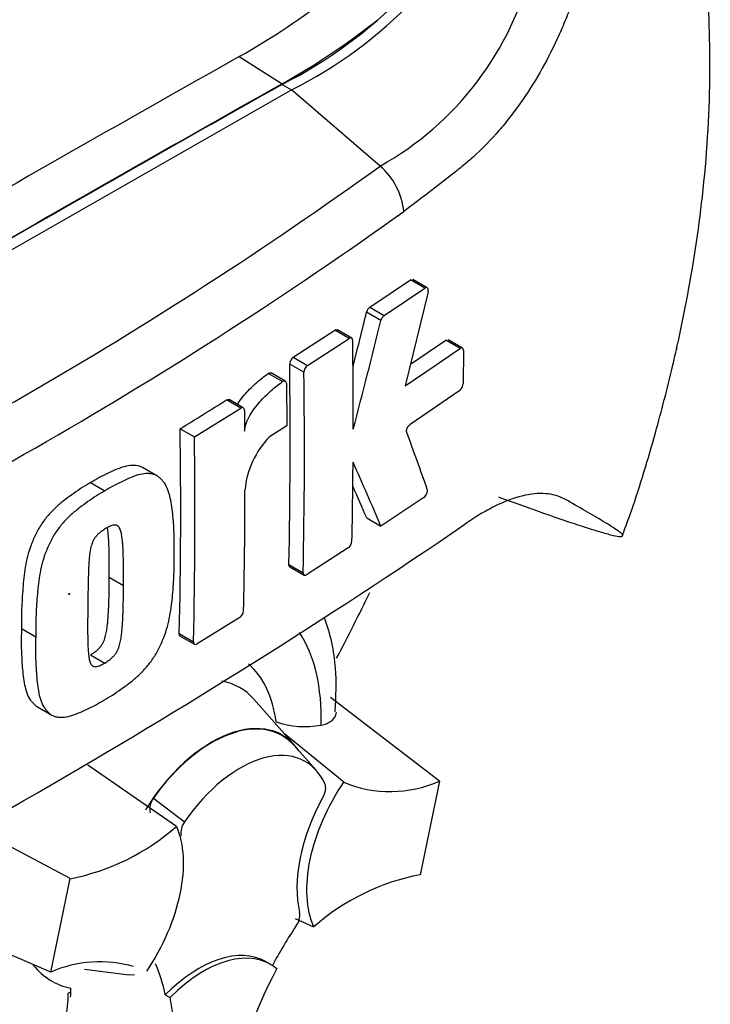
# Model space of a CAD drawing. Units: millimetres. Extents: x 0 to 594, y 0 to 420.
# Drawn here: x 422 to 425, y 374 to 378 of the extents above; entities that cross this region are included whole.
import ezdxf

# ---------------------------------------------------------------- set-up
doc = ezdxf.new("R2010")
doc.units = ezdxf.units.MM
doc.layers.add('PART4', color=7, linetype='Continuous')
doc.layers.add('TSH-1', color=7, linetype='Continuous')

# ---------------------------------------------------------------- blocks, each defined once
blk = doc.blocks.new('SE6')
at = {"layer": 'PART4', "color": 7, "linetype": 'Continuous'}
for p, q in [((422.8692, 377.9356), (423.0284, 377.8342)), ((423.0285, 377.8321), (423.0638, 377.8117)), ((421.7418, 377.0577), (423.0638, 377.8117)), ((423.3929, 377.5283), (423.0638, 377.8117)), ((423.355, 377.004), (423.5057, 377.1051)), ((423.5589, 377.0744), (423.5057, 377.1051)), ((423.5682, 377.0758), (423.515, 377.1065)), ((423.4082, 376.9733), (423.5589, 377.0744)), ((423.5714, 377.0604), (423.4862, 376.7109)), ((423.396, 376.9546), (423.3429, 376.9853)), ((423.355, 377.004), (423.4082, 376.9733)), ((423.0698, 376.8172), (423.2246, 376.918)), ((423.2778, 376.8873), (423.2246, 376.918)), ((423.2872, 376.8887), (423.2341, 376.9193)), ((423.123, 376.7865), (423.2778, 376.8873)), ((423.5058, 376.7913), (423.6367, 376.8807)), ((423.69, 376.85), (423.6367, 376.8807)), ((423.699, 376.8515), (423.6457, 376.8822)), ((423.7027, 376.8426), (423.7022, 376.7195)), ((423.0698, 376.8172), (423.123, 376.7865)), ((423.1098, 376.7615), (423.0567, 376.7921)), ((423.0303, 376.7267), (422.9772, 376.7574)), ((423.0404, 376.7283), (422.9873, 376.759)), ((423.0445, 376.7192), (423.046, 376.5621)), ((423.6893, 376.6943), (423.5045, 376.5679)), ((422.8746, 376.628), (422.8216, 376.6587)), ((422.8843, 376.6292), (422.8312, 376.6599)), ((422.7024, 376.5209), (422.8746, 376.628)), ((422.8884, 376.6201), (422.8893, 376.5423)), ((422.6494, 376.5516), (422.7024, 376.5209)), ((423.046, 376.5621), (422.982, 376.5211)), ((422.5625, 376.3769), (422.5094, 376.4076)), ((422.3167, 376.3511), (422.3697, 376.3205)), ((423.5558, 376.2962), (423.3962, 376.189)), ((423.343, 376.2197), (423.3962, 376.189)), ((423.2747, 376.1091), (423.1197, 376.0084)), ((423.0536, 376.0466), (423.1067, 376.0159)), ((423.0573, 376.0377), (423.1104, 376.007)), ((422.3859, 375.9992), (422.4389, 375.9685)), ((422.8712, 375.85), (422.7127, 375.7513)), ((422.0593, 375.8088), (422.1123, 375.7782)), ((422.6463, 375.7897), (422.6994, 375.759)), ((422.65, 375.7807), (422.7031, 375.7501)), ((422.3159, 375.7108), (422.369, 375.6802)), ((423.0746, 375.375), (422.9228, 375.5464)), ((423.6136, 375.241), (423.2081, 375.5517)), ((422.1196, 375.5171), (422.1727, 375.4865)), ((423.2575, 375.2371), (423.0377, 375.4166)), ((423.156, 375.2802), (423.0734, 375.3735)), ((422.6356, 375.073), (422.306, 375.301)), ((423.6136, 375.241), (423.5416, 374.8932)), ((422.5504, 375.1782), (422.6658, 375.0895)), ((422.24, 374.8785), (421.8811, 375.0696)), ((422.1681, 374.5307), (422.24, 374.8785)), ((422.1681, 374.5307), (421.6336, 374.7626)), ((423.146, 374.6987), (423.0786, 374.7294)), ((422.9865, 374.559), (422.9688, 374.5692)), ((422.4595, 374.5197), (422.2933, 374.5408)), ((422.4801, 374.5197), (422.4582, 374.5206)), ((422.2429, 374.4561), (422.2336, 374.4525)), ((422.5941, 374.4462), (422.6123, 374.4365))]:
    blk.add_line(p, q, dxfattribs=at)
for centre, radius, start, end in [((422.2571, 379.3581), 1.7099, 296.8157, 334.8843), ((422.2924, 379.3377), 1.7099, 296.8157, 334.8843), ((422.8216, 378.5502), 1.1707, 299.2063, 346.3258), ((421.5069, 380.3536), 2.7753, 299.3978, 308.0256), ((421.7041, 380.1927), 2.7049, 299.3149, 308.3921), ((414.278, 390.1854), 15.5975, 294.24075, 305.75925), ((423.2237, 377.3325), 0.2588, 5.9318, 49.1648), ((414.0007, 390.6274), 16.3071, 294.44278, 305.54655), ((394.5245, 384.1011), 29.6839, 345.7279, 346.13005), ((423.3748, 376.9778), 0.0328, 127.1191, 166.7468), ((394.4512, 384.1043), 29.8148, 345.32181, 346.1252), ((423.428, 376.9471), 0.0328, 127.1004, 166.7467), ((400.1801, 376.5944), 23.1129, 359.88876, 0.70705), ((416.0946, 387.7623), 13.2954, 303.7764, 304.83942), ((423.0892, 376.7911), 0.0325, 126.6057, 178.1653), ((401.5233, 376.5092), 21.5353, 358.76908, 0.75278), ((423.1424, 376.7604), 0.0325, 126.5974, 178.1629), ((401.5296, 376.4785), 21.582, 358.77175, 0.75115), ((423.6677, 376.7213), 0.0346, 308.6913, 357.0316), ((412.4496, 393.1398), 19.4732, 301.58655, 302.1832), ((402.4892, 376.2521), 20.1624, 358.68579, 0.85103), ((402.4724, 376.2215), 20.2322, 358.69031, 0.84809), ((423.2105, 376.2952), 0.3214, 135.3329, 174.9847), ((407.6091, 370.6845), 16.9271, 19.46885, 20.23001), ((400.2998, 376.5983), 22.9932, 358.84263, 359.57366), ((403.8273, 367.8038), 21.2898, 23.1951, 23.89445), ((402.6288, 376.3358), 20.2616, 358.69586, 359.96466), ((403.9186, 367.8992), 21.1315, 23.18799, 23.53884), ((409.5672, 396.939), 25.1044, 295.71671, 304.28329), ((423.2545, 376.1363), 0.0339, 306.6264, 355.9625), ((422.8519, 375.8772), 0.0333, 305.4284, 355.6649), ((423.1121, 375.7713), 0.3274, 251.1756, 280.7674), ((423.431, 375.654), 0.4516, 247.3986, 293.8466), ((422.6024, 375.1374), 0.0662, 141.8683, 191.8542), ((422.7211, 375.0484), 0.069, 143.4067, 188.3057), ((422.0829, 375.6975), 0.834, 280.8577, 311.5098), ((423.6987, 374.0742), 0.834, 100.8577, 131.5098), ((423.0276, 374.7433), 0.0668, 323.5712, 8.0091), ((422.3506, 374.1177), 0.4516, 73.8618, 113.8466)]:
    blk.add_arc(centre, radius, start, end, dxfattribs=at)
for centre, major_axis, start_param, end_param in [((421.4761, 376.3763), (-2.0489, -3.5488), 3.09871, 4.934322), ((421.7418, 376.2229), (-1.8493, -3.203), 2.852862, 5.009947), ((421.7418, 376.2229), (-1.65, -2.8579), 2.81853, 5.045599), ((421.5473, 252.2958), (76.4767, 132.4616), 0.773176, 0.797621), ((421.7064, 252.2039), (76.4708, 132.4514), 0.773173, 0.797623), ((421.7064, 252.2039), (76.4695, 132.4491), 0.773173, 0.797623), ((420.9109, 376.7025), (2.1799, 3.7757), 4.779012, 4.842186), ((422.5196, 375.1002), (-0.4626, -0.8012), 2.319174, 2.857272), ((422.5196, 375.1002), (-0.3478, -0.6023), 2.497731, 3.032944), ((422.572, 375.0699), (-0.2995, -0.5187), 2.948583, 3.345435), ((422.7671, 374.9573), (-0.2625, -0.4547), 2.865097, 4.654675), ((422.7671, 374.9573), (-0.2615, -0.453), 2.950972, 4.553061), ((422.8732, 374.896), (-0.2414, -0.4182), 2.754771, 4.579811), ((423.437, 375.0486), (-0.25, -0.433), 4.739617, 5.739663), ((423.5193, 374.3165), (0.4996, 0.8653), 1.454136, 1.629498), ((422.5196, 375.1002), (0.4626, 0.8012), 2.452019, 3.431672), ((422.7188, 374.1362), (-0.25, -0.433), 3.141593, 4.287567), ((422.7365, 374.126), (-0.25, -0.433), 3.048782, 4.2858), ((422.5196, 375.1002), (0.3478, 0.6023), 2.918351, 3.33019), ((421.9027, 373.8791), (0.4996, 0.8653), -0.578101, -0.40274), ((423.537, 374.3063), (-0.5, -0.866), 4.770956, 5.417801), ((421.5492, 374.0832), (0.4908, 0.8501), -0.842054, -0.81995), ((421.5492, 374.0832), (0.4908, 0.8501), -0.81995, -0.801698), ((421.5471, 374.088), (0.4858, 0.8415), -1.058437, -0.825645), ((421.9204, 373.8689), (0.5, 0.866), 5.058374, 5.705219)]:
    blk.add_ellipse(centre, major_axis=major_axis, ratio=0.57735, start_param=start_param, end_param=end_param, dxfattribs=at)
blk.add_ellipse((422.2367, 375.9371), major_axis=(0.00134, 0.00233), ratio=0.57735, dxfattribs=at)
for points, knots in [([(424.2944, 376.1561), (424.3067, 376.1893), (424.3505, 376.3081), (424.4146, 376.523), (424.4649, 376.7161), (424.4891, 376.8216), (424.4943, 376.8448), (424.4955, 376.8501), (424.496, 376.8522), (424.4962, 376.8531), (424.4961, 376.8529), (424.4957, 376.8511), (424.4952, 376.8485), (424.4946, 376.846), (424.4945, 376.8455), (424.4945, 376.8455), (424.4945, 376.8456), (424.4946, 376.8459), (424.4947, 376.8464), (424.4949, 376.8475), (424.4956, 376.8504), (424.498, 376.861), (424.5113, 376.9211), (424.5498, 377.1091), (424.6, 377.4386), (424.6258, 377.8445), (424.6116, 378.2369), (424.5615, 378.5911), (424.4757, 378.929), (424.3547, 379.2259), (424.2573, 379.4209), (424.2052, 379.4991)], [0, 0, 0, 0, 0.0240299, 0.1003201, 0.1642955, 0.1777571, 0.1803175, 0.1814044, 0.1820373, 0.1826798, 0.1833816, 0.1844519, 0.1865705, 0.18711, 0.187316, 0.187431, 0.1875227, 0.1876224, 0.1877498, 0.1879692, 0.1884571, 0.1898938, 0.1959216, 0.2347404, 0.3386702, 0.4609789, 0.5719299, 0.6782216, 0.7819284, 0.8892654, 0.9749926, 0.9749926, 0.9749926, 0.9749926]), ([(424.2971, 379.2531), (424.2992, 379.2415), (424.301, 379.23), (424.3041, 379.2066), (424.3053, 379.1948), (424.3073, 379.1769), (424.3079, 379.171), (424.3093, 379.1589), (424.3101, 379.1529), (424.3122, 379.1348), (424.3136, 379.1228), (424.3161, 379.0988), (424.3171, 379.0869), (424.3183, 379.063), (424.3184, 379.0511), (424.3177, 379.0276), (424.3169, 379.0159), (424.3147, 378.9924), (424.3133, 378.9807), (424.3089, 378.9454), (424.3055, 378.9219), (424.298, 378.8747), (424.294, 378.8512), (424.281, 378.7806), (424.2714, 378.7336), (424.2405, 378.593), (424.2172, 378.5), (424.1787, 378.3615), (424.1652, 378.3155), (424.1476, 378.2583), (424.1441, 378.2469), (424.1369, 378.224), (424.1333, 378.2126), (424.1221, 378.1784), (424.1143, 378.1558), (424.0977, 378.111), (424.089, 378.0887), (424.0708, 378.0446), (424.0612, 378.0227), (424.0314, 377.9584), (424.0101, 377.9171), (423.9648, 377.8378), (423.9407, 377.7997), (423.9023, 377.745), (423.8891, 377.7272), (423.8623, 377.6928), (423.8487, 377.6763), (423.8075, 377.6286), (423.7793, 377.5994), (423.7361, 377.5593), (423.7215, 377.5465), (423.6995, 377.5284), (423.6921, 377.5224), (423.6773, 377.5105), (423.6698, 377.5046), (423.6029, 377.4513), (423.5424, 377.4049), (423.4811, 377.3592)], [0, 0, 0, 0, 0.015625, 0.015625, 0.03125, 0.03125, 0.039063, 0.039063, 0.046875, 0.046875, 0.0625, 0.0625, 0.078125, 0.078125, 0.09375, 0.09375, 0.109375, 0.109375, 0.125, 0.125, 0.15625, 0.15625, 0.1875, 0.1875, 0.25, 0.25, 0.375, 0.375, 0.4375, 0.4375, 0.453125, 0.453125, 0.46875, 0.46875, 0.5, 0.5, 0.53125, 0.53125, 0.5625, 0.5625, 0.625, 0.625, 0.6875, 0.6875, 0.71875, 0.71875, 0.75, 0.75, 0.8125, 0.8125, 0.84375, 0.84375, 0.859375, 0.859375, 0.875, 0.875, 1, 1, 1, 1]), ([(423.5714, 377.0604), (423.5728, 377.0664), (423.5721, 377.0718), (423.5672, 377.0773), (423.5631, 377.0772), (423.5589, 377.0744)], [0, 0, 0, 0, 0.5, 0.5, 1, 1, 1, 1]), ([(423.2912, 376.8796), (423.2912, 376.8839), (423.2897, 376.8872), (423.2847, 376.8901), (423.2813, 376.8896), (423.2778, 376.8873)], [0, 0, 0, 0, 0.5, 0.5, 1, 1, 1, 1]), ([(423.7027, 376.8426), (423.7027, 376.8469), (423.7014, 376.8501), (423.6966, 376.8529), (423.6933, 376.8523), (423.69, 376.85)], [0, 0, 0, 0, 0.5, 0.5, 1, 1, 1, 1]), ([(422.8621, 376.6422), (422.8656, 376.6476), (422.8692, 376.6528), (422.8792, 376.6663), (422.8858, 376.6743), (422.9059, 376.6972), (422.9199, 376.711), (422.9483, 376.736), (422.9627, 376.7473), (422.9772, 376.7574)], [0.3000648, 0.3000648, 0.3000648, 0.3000648, 0.375, 0.375, 0.5, 0.5, 0.75, 0.75, 1, 1, 1, 1]), ([(422.8893, 376.5423), (422.8893, 376.5468), (422.8898, 376.5515), (422.8917, 376.5613), (422.8931, 376.5664), (422.8984, 376.5813), (422.9032, 376.5913), (422.9139, 376.6098), (422.9198, 376.6188), (422.9323, 376.6357), (422.9389, 376.6437), (422.959, 376.6666), (422.973, 376.6803), (423.0014, 376.7054), (423.0158, 376.7166), (423.0303, 376.7267)], [0, 0, 0, 0, 0.0625, 0.0625, 0.125, 0.125, 0.25, 0.25, 0.375, 0.375, 0.5, 0.5, 0.75, 0.75, 1, 1, 1, 1]), ([(422.9772, 376.7574), (422.9808, 376.7599), (422.9844, 376.7605), (422.9872, 376.7591), (422.9872, 376.7591), (422.9873, 376.759)], [0, 0, 0, 0, 0.5, 0.5, 0.5141925, 0.5141925, 0.5141925, 0.5141925]), ([(423.0445, 376.7192), (423.0444, 376.7237), (423.0428, 376.7271), (423.0376, 376.7298), (423.0339, 376.7292), (423.0303, 376.7267)], [0, 0, 0, 0, 0.5, 0.5, 1, 1, 1, 1]), ([(422.8884, 376.6201), (422.8883, 376.6244), (422.8868, 376.6278), (422.8817, 376.6307), (422.8782, 376.6303), (422.8746, 376.628)], [0, 0, 0, 0, 0.5, 0.5, 1, 1, 1, 1]), ([(423.4921, 376.5377), (423.4906, 376.5417), (423.4912, 376.5478), (423.4961, 376.5596), (423.5002, 376.5651), (423.5045, 376.5679)], [0, 0, 0, 0, 0.5, 0.5, 1, 1, 1, 1]), ([(422.5095, 376.4075), (422.5058, 376.4097), (422.5019, 376.4113), (422.4894, 376.4149), (422.4802, 376.4157), (422.4612, 376.4148), (422.4514, 376.4131), (422.4314, 376.4077), (422.421, 376.4039), (422.4003, 376.3951), (422.3899, 376.3901), (422.3691, 376.3804), (422.3587, 376.3755), (422.3377, 376.3641), (422.3272, 376.3576), (422.3167, 376.3511)], [0.5940592, 0.5940592, 0.5940592, 0.5940592, 0.625, 0.625, 0.6875, 0.6875, 0.75, 0.75, 0.8125, 0.8125, 0.875, 0.875, 0.9375, 0.9375, 1, 1, 1, 1]), ([(422.6274, 376.0826), (422.6278, 376.1073), (422.628, 376.1319), (422.6264, 376.1799), (422.6248, 376.2035), (422.6205, 376.2499), (422.6176, 376.2727), (422.6104, 376.3043), (422.6075, 376.3145), (422.6003, 376.3336), (422.596, 376.3425), (422.588, 376.3535), (422.585, 376.3569), (422.579, 376.3634), (422.5758, 376.3665), (422.5693, 376.3724), (422.5659, 376.375), (422.5585, 376.3792), (422.5545, 376.3808), (422.5461, 376.3832), (422.5417, 376.384), (422.5326, 376.3848), (422.528, 376.3849), (422.5138, 376.3841), (422.504, 376.3824), (422.4837, 376.3768), (422.4734, 376.373), (422.4528, 376.3642), (422.4425, 376.3593), (422.4218, 376.3497), (422.4115, 376.3448), (422.3907, 376.3334), (422.3802, 376.3269), (422.3697, 376.3205)], [0, 0, 0, 0, 0.125, 0.125, 0.25, 0.25, 0.375, 0.375, 0.4375, 0.4375, 0.5, 0.5, 0.53125, 0.53125, 0.5625, 0.5625, 0.59375, 0.59375, 0.625, 0.625, 0.65625, 0.65625, 0.6875, 0.6875, 0.75, 0.75, 0.8125, 0.8125, 0.875, 0.875, 0.9375, 0.9375, 1, 1, 1, 1]), ([(422.3167, 376.3511), (422.3062, 376.3452), (422.2958, 376.3393), (422.2749, 376.3261), (422.2644, 376.3187), (422.2436, 376.3039), (422.2332, 376.2965), (422.2124, 376.281), (422.2022, 376.2727), (422.1819, 376.2544), (422.1719, 376.2444), (422.1527, 376.2228), (422.1436, 376.2113), (422.131, 376.1929), (422.127, 376.1865), (422.1195, 376.1732), (422.1161, 376.1665), (422.1096, 376.1529), (422.1065, 376.1461), (422.1005, 376.1324), (422.0976, 376.1255), (422.0896, 376.1047), (422.0855, 376.0908), (422.0787, 376.0635), (422.076, 376.0499), (422.0691, 376.0095), (422.0666, 375.9836), (422.0626, 375.9324), (422.061, 375.9071), (422.0592, 375.8574), (422.0592, 375.8331), (422.0593, 375.8088)], [0, 0, 0, 0, 0.0625, 0.0625, 0.125, 0.125, 0.1875, 0.1875, 0.25, 0.25, 0.3125, 0.3125, 0.375, 0.375, 0.40625, 0.40625, 0.4375, 0.4375, 0.46875, 0.46875, 0.5, 0.5, 0.5625, 0.5625, 0.625, 0.625, 0.75, 0.75, 0.875, 0.875, 1, 1, 1, 1]), ([(423.5558, 376.2962), (423.56, 376.299), (423.5641, 376.3044), (423.5691, 376.3162), (423.5698, 376.3223), (423.5684, 376.3262)], [0, 0, 0, 0, 0.5, 0.5, 1, 1, 1, 1]), ([(422.3697, 376.3205), (422.3592, 376.3145), (422.3486, 376.3086), (422.3276, 376.2952), (422.3172, 376.2879), (422.2963, 376.2729), (422.2858, 376.2656), (422.2649, 376.2499), (422.2545, 376.2414), (422.2342, 376.223), (422.2243, 376.2131), (422.2051, 376.1914), (422.196, 376.1799), (422.1835, 376.1614), (422.1795, 376.155), (422.1721, 376.1418), (422.1688, 376.1351), (422.1624, 376.1217), (422.1593, 376.1149), (422.1534, 376.1014), (422.1505, 376.0946), (422.1427, 376.0741), (422.1385, 376.0601), (422.1317, 376.0328), (422.129, 376.0193), (422.1223, 375.9794), (422.1197, 375.9532), (422.1156, 375.9019), (422.114, 375.8765), (422.1122, 375.8268), (422.1123, 375.8024), (422.1123, 375.7782)], [0, 0, 0, 0, 0.0625, 0.0625, 0.125, 0.125, 0.1875, 0.1875, 0.25, 0.25, 0.3125, 0.3125, 0.375, 0.375, 0.40625, 0.40625, 0.4375, 0.4375, 0.46875, 0.46875, 0.5, 0.5, 0.5625, 0.5625, 0.625, 0.625, 0.75, 0.75, 0.875, 0.875, 1, 1, 1, 1]), ([(424.0792, 376.2899), (424.0584, 376.3015), (424.0347, 376.3082), (423.995, 376.3111), (423.981, 376.3109), (423.9517, 376.3079), (423.9362, 376.3052), (423.8884, 376.2934), (423.8547, 376.2807), (423.8015, 376.2545), (423.7834, 376.2445), (423.7462, 376.2221), (423.7272, 376.2097), (423.7081, 376.1961)], [0, 0, 0, 0, 0.25, 0.25, 0.375, 0.375, 0.5, 0.5, 0.75, 0.75, 0.875, 0.875, 1, 1, 1, 1]), ([(423.8329, 376.2978), (423.8623, 376.2872), (423.891, 376.2768), (423.9469, 376.2568), (423.9742, 376.2472), (424.0531, 376.2196), (424.1013, 376.2032), (424.1648, 376.1825), (424.1844, 376.1763), (424.2112, 376.1682), (424.2197, 376.1657), (424.2356, 376.1612), (424.243, 376.1592), (424.2631, 376.1541), (424.2738, 376.1517), (424.2846, 376.1505), (424.2872, 376.1505), (424.2908, 376.1512), (424.2918, 376.1519), (424.2949, 376.1539), (424.2973, 376.1551), (424.2937, 376.1598), (424.2913, 376.1619), (424.2855, 376.1664), (424.282, 376.1689), (424.2706, 376.1767), (424.2618, 376.1824), (424.2431, 376.1942), (424.2331, 376.2004), (424.202, 376.2194), (424.1795, 376.2327), (424.1316, 376.2604), (424.1061, 376.2749), (424.0792, 376.2899)], [0, 0, 0, 0, 0.0625, 0.0625, 0.125, 0.125, 0.25, 0.25, 0.3125, 0.3125, 0.34375, 0.34375, 0.375, 0.375, 0.4375, 0.4375, 0.46875, 0.46875, 0.5, 0.5, 0.5625, 0.5625, 0.59375, 0.59375, 0.625, 0.625, 0.6875, 0.6875, 0.75, 0.75, 0.875, 0.875, 1, 1, 1, 1]), ([(422.3718, 376.18), (422.3692, 376.1784), (422.3666, 376.1767), (422.3614, 376.1732), (422.3588, 376.1714), (422.3535, 376.1676), (422.3509, 376.1656), (422.3458, 376.1614), (422.3433, 376.1591), (422.3385, 376.1537), (422.3361, 376.1509), (422.3317, 376.145), (422.3296, 376.1418), (422.3241, 376.1317), (422.3214, 376.1246), (422.3172, 376.1107), (422.3158, 376.1039), (422.3135, 376.0904), (422.3126, 376.0838), (422.3113, 376.0706), (422.3108, 376.0641), (422.3098, 376.0511), (422.3094, 376.0447), (422.3084, 376.0255), (422.3081, 376.0129), (422.3075, 375.9878), (422.3072, 375.9753), (422.3066, 375.9381), (422.3063, 375.9136), (422.3061, 375.8892)], [0, 0, 0, 0, 0.03125, 0.03125, 0.0625, 0.0625, 0.09375, 0.09375, 0.125, 0.125, 0.15625, 0.15625, 0.1875, 0.1875, 0.25, 0.25, 0.3125, 0.3125, 0.375, 0.375, 0.4375, 0.4375, 0.5, 0.5, 0.625, 0.625, 0.75, 0.75, 1, 1, 1, 1]), ([(422.4389, 375.9685), (422.4391, 375.9931), (422.4392, 376.0177), (422.4387, 376.0543), (422.4384, 376.0664), (422.4377, 376.0907), (422.4373, 376.1028), (422.436, 376.1205), (422.4355, 376.1264), (422.4343, 376.138), (422.4337, 376.1438), (422.4322, 376.1552), (422.4312, 376.1607), (422.4287, 376.1713), (422.4271, 376.1763), (422.4228, 376.185), (422.4199, 376.1888), (422.4143, 376.1921), (422.4122, 376.1929), (422.4077, 376.1934), (422.4053, 376.1934), (422.4004, 376.193), (422.3979, 376.1924), (422.3928, 376.1905), (422.3902, 376.1894), (422.385, 376.187), (422.3823, 376.1856), (422.3771, 376.183), (422.3745, 376.1815), (422.3718, 376.18)], [0, 0, 0, 0, 0.25, 0.25, 0.375, 0.375, 0.5, 0.5, 0.5625, 0.5625, 0.625, 0.625, 0.6875, 0.6875, 0.75, 0.75, 0.8125, 0.8125, 0.84375, 0.84375, 0.875, 0.875, 0.90625, 0.90625, 0.9375, 0.9375, 0.96875, 0.96875, 1, 1, 1, 1]), ([(422.3859, 375.9992), (422.3861, 376.0237), (422.3862, 376.0483), (422.3856, 376.0849), (422.3854, 376.097), (422.3847, 376.1212), (422.3842, 376.1333), (422.383, 376.1511), (422.3824, 376.157), (422.3813, 376.1686), (422.3807, 376.1744), (422.3797, 376.1814), (422.3795, 376.1827), (422.3793, 376.184)], [0, 0, 0, 0, 0.25, 0.25, 0.375, 0.375, 0.5, 0.5, 0.5625, 0.5625, 0.625, 0.625, 0.639425, 0.639425, 0.639425, 0.639425]), ([(422.3659, 375.5427), (422.3765, 375.5486), (422.387, 375.5546), (422.408, 375.5679), (422.4185, 375.5753), (422.4393, 375.5902), (422.4498, 375.5976), (422.4706, 375.6134), (422.4809, 375.6219), (422.5011, 375.6403), (422.511, 375.6502), (422.5302, 375.6719), (422.5393, 375.6834), (422.552, 375.7018), (422.556, 375.7082), (422.5636, 375.7213), (422.567, 375.728), (422.5735, 375.7413), (422.5767, 375.748), (422.5828, 375.7615), (422.5857, 375.7682), (422.5938, 375.7886), (422.5982, 375.8025), (422.6055, 375.8294), (422.6084, 375.8428), (422.6159, 375.8823), (422.619, 375.9082), (422.6237, 375.9591), (422.6255, 375.9843), (422.6276, 376.034), (422.6276, 376.0583), (422.6274, 376.0826)], [0, 0, 0, 0, 0.0625, 0.0625, 0.125, 0.125, 0.1875, 0.1875, 0.25, 0.25, 0.3125, 0.3125, 0.375, 0.375, 0.40625, 0.40625, 0.4375, 0.4375, 0.46875, 0.46875, 0.5, 0.5, 0.5625, 0.5625, 0.625, 0.625, 0.75, 0.75, 0.875, 0.875, 1, 1, 1, 1]), ([(422.3159, 375.7108), (422.3185, 375.7123), (422.3211, 375.714), (422.3263, 375.7175), (422.3289, 375.7192), (422.3341, 375.7229), (422.3366, 375.7249), (422.3417, 375.729), (422.3443, 375.7313), (422.3492, 375.7365), (422.3516, 375.7393), (422.3562, 375.7452), (422.3584, 375.7483), (422.3641, 375.7582), (422.3671, 375.7652), (422.3716, 375.779), (422.3732, 375.7858), (422.3759, 375.7992), (422.3769, 375.8058), (422.3786, 375.8188), (422.3793, 375.8252), (422.3806, 375.838), (422.3812, 375.8444), (422.3826, 375.8633), (422.3832, 375.8758), (422.3842, 375.9006), (422.3846, 375.913), (422.3855, 375.9501), (422.3858, 375.9746), (422.3859, 375.9992)], [0, 0, 0, 0, 0.03125, 0.03125, 0.0625, 0.0625, 0.09375, 0.09375, 0.125, 0.125, 0.15625, 0.15625, 0.1875, 0.1875, 0.25, 0.25, 0.3125, 0.3125, 0.375, 0.375, 0.4375, 0.4375, 0.5, 0.5, 0.625, 0.625, 0.75, 0.75, 1, 1, 1, 1]), ([(423.1067, 376.0159), (423.1066, 376.0116), (423.108, 376.0084), (423.1128, 376.0056), (423.1162, 376.0061), (423.1197, 376.0084)], [0, 0, 0, 0, 0.5, 0.5, 1, 1, 1, 1]), ([(422.369, 375.6802), (422.3717, 375.6818), (422.3743, 375.6835), (422.3797, 375.6871), (422.3824, 375.6889), (422.3904, 375.6946), (422.3958, 375.6989), (422.4031, 375.7069), (422.4056, 375.7098), (422.4101, 375.7157), (422.4121, 375.7189), (422.4159, 375.7255), (422.4175, 375.7289), (422.4204, 375.7358), (422.4217, 375.7392), (422.425, 375.7496), (422.4266, 375.7564), (422.4291, 375.7696), (422.4301, 375.7761), (422.4318, 375.789), (422.4324, 375.7953), (422.4337, 375.8081), (422.4343, 375.8144), (422.4357, 375.8333), (422.4362, 375.8457), (422.4372, 375.8705), (422.4376, 375.8828), (422.4386, 375.9197), (422.4388, 375.9441), (422.4389, 375.9685)], [0, 0, 0, 0, 0.03125, 0.03125, 0.0625, 0.0625, 0.125, 0.125, 0.15625, 0.15625, 0.1875, 0.1875, 0.21875, 0.21875, 0.25, 0.25, 0.3125, 0.3125, 0.375, 0.375, 0.4375, 0.4375, 0.5, 0.5, 0.625, 0.625, 0.75, 0.75, 1, 1, 1, 1]), ([(422.3061, 375.8892), (422.3057, 375.8648), (422.3054, 375.8404), (422.3054, 375.8042), (422.3055, 375.7922), (422.3057, 375.7682), (422.3059, 375.7563), (422.3068, 375.7388), (422.3072, 375.733), (422.3081, 375.7216), (422.3085, 375.7158), (422.3098, 375.7047), (422.3106, 375.6992), (422.3128, 375.6889), (422.3142, 375.6838), (422.3172, 375.6773), (422.3184, 375.6753), (422.3212, 375.6718), (422.3228, 375.6703), (422.3264, 375.6681), (422.3284, 375.6673), (422.3328, 375.6667), (422.3352, 375.6667), (422.34, 375.6671), (422.3425, 375.6677), (422.3477, 375.6696), (422.3504, 375.6707), (422.3556, 375.6731), (422.3583, 375.6745), (422.3636, 375.6772), (422.3663, 375.6786), (422.369, 375.6802)], [0, 0, 0, 0, 0.25, 0.25, 0.375, 0.375, 0.5, 0.5, 0.5625, 0.5625, 0.625, 0.625, 0.6875, 0.6875, 0.75, 0.75, 0.78125, 0.78125, 0.8125, 0.8125, 0.84375, 0.84375, 0.875, 0.875, 0.90625, 0.90625, 0.9375, 0.9375, 0.96875, 0.96875, 1, 1, 1, 1]), ([(423.2258, 375.4985), (423.2291, 375.5587), (423.2338, 375.6747), (423.2079, 375.7895), (423.1864, 375.8487)], [0, 0, 0, 0, 0.1882134, 0.4270457, 0.4270457, 0.4270457, 0.4270457]), ([(422.0593, 375.8088), (422.0588, 375.7842), (422.0583, 375.7596), (422.0594, 375.7119), (422.0607, 375.6885), (422.0642, 375.6425), (422.0666, 375.62), (422.0732, 375.5887), (422.0759, 375.5787), (422.0826, 375.5599), (422.0868, 375.5511), (422.0946, 375.5402), (422.0975, 375.5369), (422.1034, 375.5305), (422.1065, 375.5274), (422.1128, 375.5217), (422.116, 375.5192), (422.1195, 375.5172)], [0, 0, 0, 0, 0.125, 0.125, 0.25, 0.25, 0.375, 0.375, 0.4375, 0.4375, 0.5, 0.5, 0.53125, 0.53125, 0.5625, 0.5625, 0.5925746, 0.5925746, 0.5925746, 0.5925746]), ([(422.1123, 375.7782), (422.1118, 375.7536), (422.1113, 375.7291), (422.1124, 375.6814), (422.1137, 375.658), (422.1173, 375.612), (422.1197, 375.5895), (422.1262, 375.5582), (422.1289, 375.5482), (422.1357, 375.5293), (422.1398, 375.5206), (422.1476, 375.5097), (422.1504, 375.5063), (422.1564, 375.4999), (422.1594, 375.4968), (422.1658, 375.4911), (422.1692, 375.4885), (422.1765, 375.4843), (422.1804, 375.4827), (422.1888, 375.4804), (422.1932, 375.4796), (422.2023, 375.4788), (422.2069, 375.4787), (422.2211, 375.4794), (422.231, 375.4812), (422.2514, 375.4866), (422.2617, 375.4904), (422.2824, 375.4991), (422.2928, 375.504), (422.3136, 375.5136), (422.324, 375.5185), (422.3449, 375.5298), (422.3554, 375.5362), (422.3659, 375.5427)], [0, 0, 0, 0, 0.125, 0.125, 0.25, 0.25, 0.375, 0.375, 0.4375, 0.4375, 0.5, 0.5, 0.53125, 0.53125, 0.5625, 0.5625, 0.59375, 0.59375, 0.625, 0.625, 0.65625, 0.65625, 0.6875, 0.6875, 0.75, 0.75, 0.8125, 0.8125, 0.875, 0.875, 0.9375, 0.9375, 1, 1, 1, 1]), ([(422.6994, 375.759), (422.6993, 375.7548), (422.7007, 375.7515), (422.7056, 375.7487), (422.7091, 375.7491), (422.7127, 375.7513)], [0, 0, 0, 0, 0.5, 0.5, 1, 1, 1, 1]), ([(423.1733, 375.4496), (423.1876, 375.452), (423.1996, 375.4566), (423.2138, 375.4664), (423.2178, 375.4701), (423.2243, 375.4783), (423.2267, 375.4827), (423.2295, 375.4909), (423.2303, 375.4944), (423.2306, 375.4981)], [0, 0, 0, 0, 0.25, 0.25, 0.375, 0.375, 0.5, 0.5, 0.5883175, 0.5883175, 0.5883175, 0.5883175]), ([(423.146, 374.6987), (423.1319, 374.7313), (423.1235, 374.7699), (423.1191, 374.8551), (423.1231, 374.9016), (423.1431, 374.9979), (423.159, 375.0476), (423.2012, 375.1451), (423.2274, 375.1928), (423.2575, 375.2371)], [0, 0, 0, 0, 0.25, 0.25, 0.5, 0.5, 0.75, 0.75, 1, 1, 1, 1]), ([(423.1802, 375.1811), (423.1827, 375.1855), (423.1847, 375.1899), (423.188, 375.199), (423.1892, 375.2036), (423.1912, 375.2167), (423.1906, 375.2248), (423.1878, 375.2307)], [0, 0, 0, 0, 0.25, 0.25, 0.5, 0.5, 1, 1, 1, 1]), ([(422.6356, 375.073), (422.6498, 375.0404), (422.6581, 375.0018), (422.6625, 374.9166), (422.6585, 374.87), (422.6386, 374.7738), (422.6227, 374.7241), (422.5805, 374.6266), (422.5542, 374.5789), (422.5242, 374.5346)], [0, 0, 0, 0, 0.25, 0.25, 0.5, 0.5, 0.75, 0.75, 1, 1, 1, 1])]:
    blk.add_open_spline(points, degree=3, knots=knots, dxfattribs=at)
for points in [[(423.2246, 376.918), (423.2281, 376.9203), (423.2316, 376.9208), (423.2341, 376.9194)], [(422.8216, 376.6587), (422.8251, 376.6609), (422.8286, 376.6613), (422.8312, 376.6599)], [(423.0573, 376.0377), (423.0549, 376.0391), (423.0535, 376.0423), (423.0536, 376.0466)], [(422.65, 375.7807), (422.6476, 375.7822), (422.6462, 375.7854), (422.6463, 375.7897)]]:
    blk.add_open_spline(points, degree=3, dxfattribs=at)

msp = doc.modelspace()

# ---------------------------------------------------------------- block references
at = {"layer": 'TSH-1'}
msp.add_blockref('SE6', (0, 0), dxfattribs=at)

doc.saveas('drawing.dxf')
